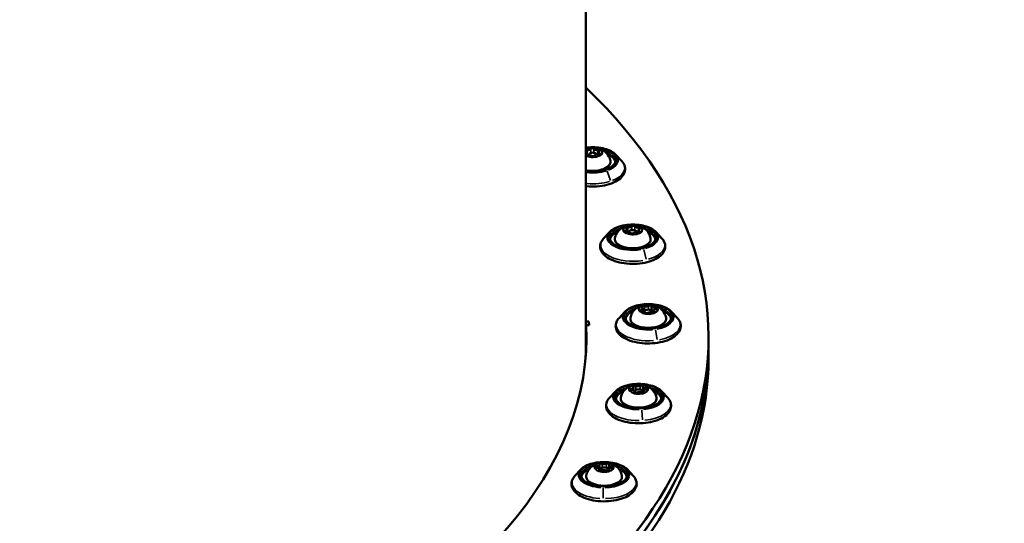
# Model space of a CAD drawing. Units: millimetres. Extents: x -38 to 45607, y 5 to 12018.
# Drawn here: x 8079 to 8488, y 1475 to 1684 of the extents above; entities that cross this region are included whole.
import ezdxf

# ---------------------------------------------------------------- set-up
doc = ezdxf.new("R2010")
doc.units = ezdxf.units.MM
doc.layers.add('MD_Visible', color=7, linetype='Continuous', lineweight=50)
doc.layers.add('MD_Visible Narrow', color=7, linetype='Continuous', lineweight=35)
doc.styles.get("Standard").update_dxf_attribs({"font": 'Square-721-BT.ttf'})
doc.dimstyles.new('asd', dxfattribs={"dimtxt": 300, "dimasz": 100, "dimexe": 1.25, "dimexo": 0.625, "dimgap": 80, "dimtad": 1, "dimdec": 0, "dimlfac": 0.1, "dimrnd": 5, "dimtxsty": 'Standard', "dimcen": 0, "dimse1": 1, "dimse2": 1, "dimclre": 6, "dimadec": 0, "dimazin": 0, "dimtfac": 1, "dimtdec": 0, "dimtix": 1, "dimtmove": 2, "dimatfit": 3, "dimfxl": 1, "dimarcsym": 0})

# ---------------------------------------------------------------- blocks, each defined once
blk = doc.blocks.new('*D20')
at = {"color": 0, "lineweight": -2, "transparency": 16777216}
blk.add_line((390.22, 11342.5), (390.22, 105.07), dxfattribs=at)
at = {"color": 0, "transparency": 16777216}
for points in [[(373.55, 11342.5), (406.88, 11342.5), (390.22, 11442.5)], [(373.55, 105.07), (406.88, 105.07), (390.22, 5.07)]]:
    blk.add_solid(points, dxfattribs=at)
at = {"layer": 'Defpoints', "color": 0, "transparency": 16777216}
for p in [(9750.1, 11442.5), (390.22, 5.07), (2090.02, 5.07)]:
    blk.add_point(p, dxfattribs=at)
at = {"color": 0, "transparency": 16777216, "insert": (158.4, 5723.79), "char_height": 300, "attachment_point": 5, "rotation": 90}
blk.add_mtext('1145', dxfattribs=at)

msp = doc.modelspace()

# ---------------------------------------------------------------- linework, layer by layer
at = {"layer": 'MD_Visible'}
for p, q in [((8314.16, 1545.19), (8314.1, 4128.02)), ((8314.54, 1629.04), (8314.54, 1628.07)), ((8319.41, 1629.24), (8319.41, 1628.2)), ((8315.48, 1628.11), (8315.48, 1628.28)), ((8318.48, 1628.17), (8318.48, 1628.28)), ((8326.64, 1628.17), (8329.09, 1625.52)), ((8324, 1596.01), (8321.56, 1593.36)), ((8331.25, 1597.17), (8331.25, 1596.1)), ((8332.17, 1596.01), (8332.17, 1596.11)), ((8335.17, 1595.92), (8335.17, 1596.11)), ((8336.09, 1596.79), (8336.09, 1595.86)), ((8343.33, 1596.01), (8345.78, 1593.36)), ((8337.78, 1564.38), (8337.78, 1563.21)), ((8338.59, 1562.89), (8338.59, 1563.04)), ((8341.59, 1562.69), (8341.45, 1565.22)), ((8342.41, 1563.43), (8342.41, 1562.67)), ((8330.43, 1562.93), (8327.98, 1560.29)), ((8338.74, 1562.6), (8338.74, 1562.56)), ((8349.76, 1562.93), (8352.2, 1560.29)), ((8314.2, 1558.79), (8315.45, 1558.81)), ((8315.54, 1557.31), (8314.29, 1557.29)), ((8315.45, 1558.81), (8315.45, 1557.31)), ((8315.45, 1558.81), (8315.54, 1557.31)), ((8314.29, 1554.46), (8314.2, 1554.46)), ((8365.16, 1552.25), (8365.16, 1547.92)), ((8365.16, 1543.59), (8365.16, 1547.92)), ((8333.97, 1531.49), (8333.97, 1530.11)), ((8337.82, 1531.83), (8337.82, 1529.31)), ((8326.43, 1529.77), (8323.98, 1527.12)), ((8334.36, 1529.65), (8334.36, 1529.38)), ((8338.21, 1529.99), (8338.21, 1529.42)), ((8345.76, 1529.77), (8348.2, 1527.12)), ((8319.91, 1499.3), (8319.91, 1496.87)), ((8323.8, 1499.14), (8323.61, 1496.94)), ((8312.1, 1497.32), (8309.65, 1494.68)), ((8319.73, 1497.45), (8319.73, 1496.96)), ((8323.26, 1496.77), (8323.26, 1497.43)), ((8331.43, 1497.32), (8333.87, 1494.68))]:
    msp.add_line(p, q, dxfattribs=at)
for centre, major_axis, start_param, end_param in [((7916.66, 1552.24), (-448.5, -0.01), 2.298069, 3.623122), ((8313.29, 1629.04), (-1.25, 0), 2.384665, 3.94216), ((8314.96, 1630.69), (-1.25, 0), 1.337468, 2.960471), ((8316.98, 1628.28), (-1.5, 0), 2.989011, 6.502401), ((8318.64, 1630.79), (-1.25, 0), 0.29027, 1.913274), ((8320.66, 1629.24), (-1.25, 0), 5.526258, 7.149261), ((8315.31, 1627.5), (-1.25, 0), 3.431863, 5.054866), ((8316.98, 1628.28), (-1.5, 0), 1.359035, 2.075881), ((8318.99, 1627.6), (-1.25, 0), 4.479061, 6.102064), ((8330, 1597.17), (-1.25, 0), 2.227586, 3.850589), ((8331.51, 1595.48), (-1.25, 0), 3.274783, 4.897787), ((8332.16, 1598.66), (-1.25, 0), 1.180388, 2.803391), ((8333.67, 1596.11), (-1.5, 0), 2.880643, 6.421631), ((8335.18, 1595.3), (-1.25, 0), 4.321981, 5.944984), ((8335.83, 1598.47), (-1.25, 0), 0.133191, 1.756194), ((8337.34, 1596.79), (-1.25, 0), 5.369178, 6.992182), ((8333.67, 1596.11), (-1.5, 0), 0.927969, 1.667671), ((8336.53, 1564.38), (-1.25, 0), 2.070506, 3.693509), ((8337.49, 1562.6), (-1.25, 0), 3.117704, 4.740707), ((8340.09, 1563.04), (-1.5, 0), 2.698427, 6.586657), ((8339.13, 1565.69), (-1.25, 0), 1.023309, 2.646312), ((8342.7, 1565.22), (-1.25, 0), 6.259296, 7.8823), ((8343.66, 1563.43), (-1.25, 0), 5.212099, 6.835102), ((8340.09, 1563.04), (-1.5, 0), 0.350473, 1.342917), ((8341.06, 1562.13), (-1.25, 0), 4.164901, 5.787904), ((7916.66, 1547.91), (-397.75, -0.01), 3.174505, 3.17705), ((7916.66, 1547.91), (-397.75, -0.01), 3.152479, 3.166963), ((7916.66, 1547.91), (-448.5, -0.01), 2.298069, 3.141593), ((7916.66, 1543.57), (-397.75, -0.01), 3.163369, 3.17705), ((8332.72, 1531.49), (-1.25, 0), 1.913427, 3.53643), ((8333.11, 1529.65), (-1.25, 0), 2.960624, 4.583627), ((8336.09, 1529.87), (-1.5, 0), 2.455825, 7.343295), ((8335.7, 1532.58), (-1.25, 0), 0.866229, 2.489232), ((8339.07, 1531.83), (-1.25, 0), 6.102217, 7.72522), ((8339.46, 1529.99), (-1.25, 0), 5.055019, 6.678022), ((8336.48, 1528.91), (-1.25, 0), 4.007822, 5.630825), ((8318.48, 1497.45), (-1.25, 0), 2.803544, 4.426548), ((8318.66, 1499.3), (-1.25, 0), 1.756347, 3.37935), ((8321.76, 1497.43), (-1.5, 0), 2.180429, 7.068642), ((8321.95, 1500.14), (-1.25, 0), 0.709149, 2.332153), ((8324.86, 1497.29), (-1.25, 0), 4.89794, 6.520943), ((8325.05, 1499.14), (-1.25, 0), 5.945137, 7.56814), ((8321.58, 1496.45), (-1.25, 0), 3.850742, 5.473745)]:
    msp.add_ellipse(centre, major_axis=major_axis, ratio=0.5, start_param=start_param, end_param=end_param, dxfattribs=at)
at = {"layer": 'MD_Visible', "extrusion": (0, 0, -1)}
for centre, major_axis, start_param, end_param in [((8314.52, 1629.76), (0.647, 0), 4.124956, 4.945717), ((8314.67, 1628.39), (0.647, 0), 3.807879, 3.89852), ((8316.83, 1630.52), (0.647, 0), 3.322714, 5.992915), ((8319.28, 1629.89), (0.647, 0), 4.369912, 7.040113), ((8319.43, 1628.52), (0.647, 0), 5.417109, 8.08731), ((8314.67, 1628.39), (0.647, 0), 1.228319, 2.475306), ((8317.13, 1627.77), (0.647, 0), 0.181122, 2.851322), ((8331.16, 1596.42), (0.647, 0), 1.385399, 4.055599), ((8331.44, 1597.79), (0.647, 0), 2.432596, 5.102797), ((8333.95, 1598.35), (0.647, 0), 3.479794, 6.149995), ((8335.9, 1596.17), (0.647, 0), 5.574189, 8.24439), ((8336.18, 1597.54), (0.647, 0), 4.526991, 7.197192), ((8333.39, 1595.61), (0.647, 0), 0.338201, 3.008402), ((8337.44, 1563.55), (0.647, 0), 1.542478, 4.212679), ((8338.14, 1564.88), (0.647, 0), 2.589676, 5.259877), ((8340.8, 1565.24), (0.647, 0), 3.636874, 6.307074), ((8342.04, 1562.94), (0.647, 0), 5.731269, 8.401469), ((8342.75, 1564.27), (0.647, 0), 4.684071, 7.354272), ((7916.66, 1552.24), (397.75, 0.01), 6.247728, 6.250273), ((8339.39, 1562.58), (0.647, 0), 0.495281, 3.165482), ((7916.66, 1552.24), (397.75, 0.01), 6.257815, 7.126709), ((7916.66, 1547.9), (397.75, 0.01), 6.247728, 6.272297), ((7916.66, 1547.9), (448.5, 0.01), 6.283184, 7.420116), ((7916.66, 1547.9), (397.5, 0.01), 6.283184, 6.301167), ((7916.66, 1547.91), (397.5, 0.01), 0, 0.017984), ((7916.66, 1543.57), (448.5, 0.01), 0, 1.136931), ((8333.35, 1530.59), (0.647, 0), 1.699558, 4.369759), ((8334.47, 1531.85), (0.647, 0), 2.746756, 5.416956), ((8337.2, 1532), (0.647, 0), 3.793953, 6.464154), ((8338.83, 1530.89), (0.647, 0), 4.841151, 7.511351), ((8334.98, 1529.48), (0.647, 0), 0.65236, 3.322561), ((8334.47, 1529.17), (0.647, 0), 4.545375, 4.903255), ((8337.71, 1529.63), (0.647, 0), 5.888348, 8.558549), ((8337.2, 1529.31), (0.647, 0), 5.351142, 5.97256), ((8319.01, 1498.36), (0.647, 0), 1.856638, 4.526838), ((8320.51, 1499.52), (0.647, 0), 2.903835, 5.574036), ((8323.25, 1499.45), (0.647, 0), 3.951033, 6.621233), ((8324.51, 1498.23), (0.647, 0), 4.99823, 7.668431), ((8320.27, 1497.14), (0.647, 0), 0.80944, 3.479641), ((8320.51, 1496.83), (0.647, 0), 3.550496, 4.324412), ((8323.02, 1497.07), (0.647, 0), 6.045428, 8.715629), ((8323.25, 1496.77), (0.647, 0), 4.721618, 5.292922)]:
    msp.add_ellipse(centre, major_axis=major_axis, ratio=0.5, start_param=start_param, end_param=end_param, dxfattribs=at)
at = {"layer": 'MD_Visible'}
for points, knots in [([(8314.16, 1631.11), (8314.55, 1631.16), (8314.95, 1631.2), (8316.47, 1631.32), (8317.63, 1631.32), (8319.88, 1631.13), (8320.97, 1630.94), (8323, 1630.39), (8323.93, 1630.03), (8325.5, 1629.18), (8326.14, 1628.7), (8326.64, 1628.17)], [6.605538, 6.605538, 6.605538, 6.605538, 6.720721, 6.720721, 7.046717, 7.046717, 7.37275, 7.37275, 7.700555, 7.700555, 8.014274, 8.014274, 8.014274, 8.014274]), ([(8314.16, 1630.72), (8314.35, 1630.78), (8314.54, 1630.84), (8315.55, 1631.1), (8316.33, 1631.18), (8317.94, 1631.16), (8318.77, 1631.05), (8320.08, 1630.62), (8320.5, 1630.45), (8321.3, 1630.02), (8321.67, 1629.79), (8322.63, 1629.02), (8323.25, 1628.37), (8324.02, 1626.92), (8324.24, 1626.33), (8324.37, 1625.68)], [5.21408, 5.21408, 5.21408, 5.21408, 5.328631, 5.328631, 5.843647, 5.843647, 6.391714, 6.391714, 6.636761, 6.636761, 6.830335, 6.830335, 7.126105, 7.126105, 7.285936, 7.285936, 7.285936, 7.285936]), ([(8324.37, 1625.68), (8324.45, 1625.28), (8324.42, 1624.87), (8324.14, 1624.07), (8323.89, 1623.7), (8323.17, 1622.97), (8322.69, 1622.64), (8321.53, 1622.06), (8320.86, 1621.82), (8319.41, 1621.46), (8318.63, 1621.35), (8317.07, 1621.25), (8316.27, 1621.27), (8315.04, 1621.4), (8314.59, 1621.47), (8314.16, 1621.56)], [1.00275, 1.00275, 1.00275, 1.00275, 1.276042, 1.276042, 1.55919, 1.55919, 1.885081, 1.885081, 2.220091, 2.220091, 2.551052, 2.551052, 2.879757, 2.879757, 3.073983, 3.073983, 3.073983, 3.073983]), ([(8326.48, 1625.68), (8326.48, 1625.17), (8326.28, 1624.65), (8325.52, 1623.7), (8325.02, 1623.27), (8323.76, 1622.52), (8323.01, 1622.2), (8321.33, 1621.66), (8320.4, 1621.46), (8318.44, 1621.21), (8317.41, 1621.16), (8315.64, 1621.21), (8314.89, 1621.28), (8314.16, 1621.38)], [2.164414, 2.164414, 2.164414, 2.164414, 2.54599, 2.54599, 2.86231, 2.86231, 3.170301, 3.170301, 3.481432, 3.481432, 3.794826, 3.794826, 4.028259, 4.028259, 4.028259, 4.028259]), ([(8329.09, 1625.52), (8329.75, 1624.81), (8330.22, 1623.99), (8330.57, 1622.38), (8330.53, 1621.62), (8330.06, 1620.16), (8329.63, 1619.48), (8328.38, 1618.15), (8327.52, 1617.53), (8325.45, 1616.45), (8324.24, 1616), (8321.62, 1615.33), (8320.22, 1615.11), (8317.37, 1614.91), (8315.92, 1614.93), (8314.39, 1615.07), (8314.28, 1615.09), (8314.16, 1615.1)], [1.731089, 1.731089, 1.731089, 1.731089, 2.054524, 2.054524, 2.325248, 2.325248, 2.602969, 2.602969, 2.927014, 2.927014, 3.263685, 3.263685, 3.596021, 3.596021, 3.925699, 3.925699, 3.952642, 3.952642, 3.952642, 3.952642]), ([(8324, 1596.01), (8324.51, 1596.56), (8325.19, 1597.05), (8326.8, 1597.9), (8327.74, 1598.26), (8329.8, 1598.8), (8330.9, 1598.98), (8333.16, 1599.16), (8334.32, 1599.16), (8336.57, 1598.97), (8337.66, 1598.78), (8339.69, 1598.23), (8340.62, 1597.87), (8342.19, 1597.02), (8342.84, 1596.54), (8343.33, 1596.01)], [5.582253, 5.582253, 5.582253, 5.582253, 5.905446, 5.905446, 6.235934, 6.235934, 6.563641, 6.563641, 6.889638, 6.889638, 7.21567, 7.21567, 7.543475, 7.543475, 7.857195, 7.857195, 7.857195, 7.857195]), ([(8326.28, 1593.52), (8326.41, 1594.19), (8326.64, 1594.8), (8327.26, 1595.93), (8327.64, 1596.42), (8328.54, 1597.32), (8329.04, 1597.67), (8330.19, 1598.34), (8330.82, 1598.57), (8332.24, 1598.94), (8333.02, 1599.02), (8334.63, 1599), (8335.46, 1598.89), (8336.78, 1598.46), (8337.2, 1598.29), (8337.99, 1597.86), (8338.36, 1597.63), (8339.32, 1596.85), (8339.94, 1596.21), (8340.71, 1594.76), (8340.93, 1594.17), (8341.06, 1593.52)], [4.185307, 4.185307, 4.185307, 4.185307, 4.350957, 4.350957, 4.544903, 4.544903, 4.800731, 4.800731, 5.171552, 5.171552, 5.686568, 5.686568, 6.234635, 6.234635, 6.479682, 6.479682, 6.673255, 6.673255, 6.969025, 6.969025, 7.128856, 7.128856, 7.128856, 7.128856]), ([(8345.78, 1593.36), (8346.44, 1592.65), (8346.91, 1591.83), (8347.27, 1590.22), (8347.23, 1589.46), (8346.76, 1588), (8346.32, 1587.32), (8345.08, 1585.99), (8344.21, 1585.37), (8342.14, 1584.28), (8340.93, 1583.83), (8338.31, 1583.17), (8336.91, 1582.95), (8334.06, 1582.75), (8332.61, 1582.77), (8329.79, 1583.04), (8328.42, 1583.29), (8325.89, 1584.02), (8324.72, 1584.49), (8322.72, 1585.64), (8321.87, 1586.32), (8320.66, 1587.83), (8320.28, 1588.65), (8320.07, 1590.25), (8320.18, 1591), (8320.71, 1592.29), (8321.08, 1592.85), (8321.56, 1593.36)], [1.57401, 1.57401, 1.57401, 1.57401, 1.897444, 1.897444, 2.168169, 2.168169, 2.445889, 2.445889, 2.769934, 2.769934, 3.106605, 3.106605, 3.438942, 3.438942, 3.768619, 3.768619, 4.098515, 4.098515, 4.431481, 4.431481, 4.768309, 4.768309, 5.084667, 5.084667, 5.351075, 5.351075, 5.582253, 5.582253, 5.582253, 5.582253]), ([(8343.17, 1593.52), (8343.17, 1593.01), (8342.98, 1592.49), (8342.21, 1591.54), (8341.71, 1591.11), (8340.45, 1590.36), (8339.71, 1590.03), (8338.03, 1589.5), (8337.09, 1589.3), (8335.13, 1589.04), (8334.1, 1588.99), (8332.07, 1589.05), (8331.06, 1589.17), (8329.17, 1589.54), (8328.29, 1589.79), (8326.76, 1590.42), (8326.1, 1590.79), (8325.07, 1591.59), (8324.69, 1592.02), (8324.26, 1592.8), (8324.17, 1593.16), (8324.17, 1593.52)], [2.007335, 2.007335, 2.007335, 2.007335, 2.388911, 2.388911, 2.70523, 2.70523, 3.013221, 3.013221, 3.324352, 3.324352, 3.637747, 3.637747, 3.95166, 3.95166, 4.264397, 4.264397, 4.574219, 4.574219, 4.882298, 4.882298, 5.148927, 5.148927, 5.148927, 5.148927]), ([(8341.06, 1593.52), (8341.14, 1593.12), (8341.11, 1592.71), (8340.83, 1591.91), (8340.58, 1591.54), (8339.87, 1590.81), (8339.38, 1590.47), (8338.22, 1589.89), (8337.55, 1589.65), (8336.1, 1589.3), (8335.33, 1589.19), (8333.76, 1589.09), (8332.96, 1589.11), (8331.42, 1589.27), (8330.67, 1589.42), (8329.29, 1589.83), (8328.66, 1590.09), (8327.58, 1590.73), (8327.13, 1591.11), (8326.49, 1591.93), (8326.29, 1592.38), (8326.22, 1593.07), (8326.23, 1593.3), (8326.28, 1593.52)], [0.845671, 0.845671, 0.845671, 0.845671, 1.118963, 1.118963, 1.40211, 1.40211, 1.728002, 1.728002, 2.063011, 2.063011, 2.393973, 2.393973, 2.722677, 2.722677, 3.05171, 3.05171, 3.383649, 3.383649, 3.718971, 3.718971, 4.034184, 4.034184, 4.185307, 4.185307, 4.185307, 4.185307]), ([(8330.43, 1562.93), (8330.94, 1563.49), (8331.61, 1563.98), (8333.22, 1564.83), (8334.17, 1565.19), (8336.22, 1565.73), (8337.33, 1565.91), (8339.59, 1566.09), (8340.74, 1566.09), (8342.99, 1565.89), (8344.09, 1565.71), (8346.11, 1565.16), (8347.05, 1564.8), (8348.61, 1563.95), (8349.26, 1563.47), (8349.76, 1562.93)], [5.425173, 5.425173, 5.425173, 5.425173, 5.748366, 5.748366, 6.078854, 6.078854, 6.406562, 6.406562, 6.732558, 6.732558, 7.05859, 7.05859, 7.386396, 7.386396, 7.700115, 7.700115, 7.700115, 7.700115]), ([(8332.7, 1560.45), (8332.83, 1561.12), (8333.07, 1561.73), (8333.68, 1562.86), (8334.07, 1563.35), (8334.96, 1564.25), (8335.46, 1564.6), (8336.62, 1565.27), (8337.24, 1565.49), (8338.67, 1565.87), (8339.45, 1565.95), (8341.06, 1565.93), (8341.89, 1565.81), (8343.2, 1565.39), (8343.62, 1565.22), (8344.42, 1564.79), (8344.78, 1564.56), (8345.74, 1563.78), (8346.37, 1563.13), (8347.13, 1561.69), (8347.36, 1561.1), (8347.49, 1560.45)], [4.028227, 4.028227, 4.028227, 4.028227, 4.193878, 4.193878, 4.387824, 4.387824, 4.643651, 4.643651, 5.014472, 5.014472, 5.529488, 5.529488, 6.077555, 6.077555, 6.322602, 6.322602, 6.516176, 6.516176, 6.811946, 6.811946, 6.971776, 6.971776, 6.971776, 6.971776]), ([(8352.2, 1560.29), (8352.87, 1559.57), (8353.34, 1558.76), (8353.69, 1557.15), (8353.65, 1556.39), (8353.18, 1554.93), (8352.75, 1554.25), (8351.5, 1552.92), (8350.63, 1552.29), (8348.57, 1551.21), (8347.35, 1550.76), (8344.73, 1550.09), (8343.33, 1549.87), (8340.48, 1549.68), (8339.03, 1549.69), (8336.21, 1549.97), (8334.85, 1550.22), (8332.31, 1550.94), (8331.15, 1551.42), (8329.14, 1552.57), (8328.29, 1553.25), (8327.09, 1554.76), (8326.7, 1555.58), (8326.5, 1557.18), (8326.6, 1557.93), (8327.13, 1559.22), (8327.51, 1559.78), (8327.98, 1560.29)], [1.41693, 1.41693, 1.41693, 1.41693, 1.740365, 1.740365, 2.011089, 2.011089, 2.288809, 2.288809, 2.612855, 2.612855, 2.949525, 2.949525, 3.281862, 3.281862, 3.61154, 3.61154, 3.941435, 3.941435, 4.274401, 4.274401, 4.611229, 4.611229, 4.927587, 4.927587, 5.193995, 5.193995, 5.425173, 5.425173, 5.425173, 5.425173]), ([(8349.59, 1560.44), (8349.59, 1559.94), (8349.4, 1559.42), (8348.64, 1558.46), (8348.14, 1558.04), (8346.88, 1557.29), (8346.13, 1556.96), (8344.45, 1556.43), (8343.52, 1556.23), (8341.55, 1555.97), (8340.53, 1555.92), (8338.49, 1555.98), (8337.49, 1556.09), (8335.6, 1556.46), (8334.72, 1556.72), (8333.18, 1557.35), (8332.52, 1557.72), (8331.49, 1558.52), (8331.11, 1558.95), (8330.69, 1559.73), (8330.59, 1560.09), (8330.59, 1560.44)], [1.850255, 1.850255, 1.850255, 1.850255, 2.231831, 2.231831, 2.54815, 2.54815, 2.856141, 2.856141, 3.167272, 3.167272, 3.480667, 3.480667, 3.794581, 3.794581, 4.107318, 4.107318, 4.41714, 4.41714, 4.725219, 4.725219, 4.991848, 4.991848, 4.991848, 4.991848]), ([(8347.49, 1560.45), (8347.57, 1560.05), (8347.53, 1559.63), (8347.25, 1558.84), (8347, 1558.46), (8346.29, 1557.74), (8345.8, 1557.4), (8344.65, 1556.82), (8343.97, 1556.58), (8342.52, 1556.23), (8341.75, 1556.12), (8340.18, 1556.02), (8339.39, 1556.04), (8337.84, 1556.2), (8337.09, 1556.35), (8335.71, 1556.76), (8335.08, 1557.02), (8334, 1557.66), (8333.55, 1558.03), (8332.91, 1558.86), (8332.72, 1559.31), (8332.64, 1560), (8332.66, 1560.23), (8332.7, 1560.45)], [0.688591, 0.688591, 0.688591, 0.688591, 0.961883, 0.961883, 1.245031, 1.245031, 1.570922, 1.570922, 1.905932, 1.905932, 2.236893, 2.236893, 2.565597, 2.565597, 2.894631, 2.894631, 3.22657, 3.22657, 3.561891, 3.561891, 3.877105, 3.877105, 4.028227, 4.028227, 4.028227, 4.028227]), ([(8326.43, 1529.77), (8326.94, 1530.32), (8327.61, 1530.81), (8329.22, 1531.67), (8330.17, 1532.02), (8332.22, 1532.56), (8333.33, 1532.75), (8335.59, 1532.92), (8336.74, 1532.92), (8338.99, 1532.73), (8340.09, 1532.54), (8342.11, 1531.99), (8343.04, 1531.63), (8344.61, 1530.78), (8345.26, 1530.3), (8345.76, 1529.77)], [5.268094, 5.268094, 5.268094, 5.268094, 5.591286, 5.591286, 5.921774, 5.921774, 6.249482, 6.249482, 6.575478, 6.575478, 6.901511, 6.901511, 7.229316, 7.229316, 7.543036, 7.543036, 7.543036, 7.543036]), ([(8328.7, 1527.28), (8328.83, 1527.95), (8329.07, 1528.56), (8329.68, 1529.69), (8330.07, 1530.18), (8330.96, 1531.08), (8331.46, 1531.43), (8332.62, 1532.1), (8333.24, 1532.33), (8334.67, 1532.7), (8335.44, 1532.78), (8337.06, 1532.76), (8337.89, 1532.65), (8339.2, 1532.22), (8339.62, 1532.05), (8340.42, 1531.62), (8340.78, 1531.39), (8341.74, 1530.61), (8342.37, 1529.97), (8343.13, 1528.52), (8343.36, 1527.93), (8343.48, 1527.28)], [3.871147, 3.871147, 3.871147, 3.871147, 4.036798, 4.036798, 4.230744, 4.230744, 4.486572, 4.486572, 4.857392, 4.857392, 5.372408, 5.372408, 5.920476, 5.920476, 6.165522, 6.165522, 6.359096, 6.359096, 6.654866, 6.654866, 6.814697, 6.814697, 6.814697, 6.814697]), ([(8348.2, 1527.12), (8348.87, 1526.41), (8349.33, 1525.59), (8349.69, 1523.98), (8349.65, 1523.22), (8349.18, 1521.76), (8348.74, 1521.08), (8347.5, 1519.75), (8346.63, 1519.13), (8344.57, 1518.05), (8343.35, 1517.6), (8340.73, 1516.93), (8339.33, 1516.71), (8336.48, 1516.51), (8335.03, 1516.53), (8332.21, 1516.8), (8330.84, 1517.05), (8328.31, 1517.78), (8327.15, 1518.25), (8325.14, 1519.4), (8324.29, 1520.08), (8323.09, 1521.59), (8322.7, 1522.42), (8322.49, 1524.01), (8322.6, 1524.76), (8323.13, 1526.05), (8323.51, 1526.61), (8323.98, 1527.12)], [1.25985, 1.25985, 1.25985, 1.25985, 1.583285, 1.583285, 1.85401, 1.85401, 2.13173, 2.13173, 2.455775, 2.455775, 2.792446, 2.792446, 3.124782, 3.124782, 3.45446, 3.45446, 3.784356, 3.784356, 4.117322, 4.117322, 4.454149, 4.454149, 4.770508, 4.770508, 5.036916, 5.036916, 5.268094, 5.268094, 5.268094, 5.268094]), ([(8345.59, 1527.28), (8345.59, 1526.77), (8345.4, 1526.25), (8344.64, 1525.3), (8344.13, 1524.87), (8342.88, 1524.12), (8342.13, 1523.79), (8340.45, 1523.26), (8339.51, 1523.06), (8337.55, 1522.8), (8336.53, 1522.75), (8334.49, 1522.82), (8333.48, 1522.93), (8331.6, 1523.3), (8330.72, 1523.55), (8329.18, 1524.18), (8328.52, 1524.55), (8327.49, 1525.35), (8327.11, 1525.78), (8326.68, 1526.56), (8326.59, 1526.92), (8326.59, 1527.28)], [1.693176, 1.693176, 1.693176, 1.693176, 2.074751, 2.074751, 2.391071, 2.391071, 2.699062, 2.699062, 3.010193, 3.010193, 3.323587, 3.323587, 3.637501, 3.637501, 3.950238, 3.950238, 4.26006, 4.26006, 4.568139, 4.568139, 4.834768, 4.834768, 4.834768, 4.834768]), ([(8343.48, 1527.28), (8343.56, 1526.88), (8343.53, 1526.47), (8343.25, 1525.67), (8343, 1525.3), (8342.29, 1524.57), (8341.8, 1524.24), (8340.64, 1523.65), (8339.97, 1523.42), (8338.52, 1523.06), (8337.75, 1522.95), (8336.18, 1522.85), (8335.38, 1522.87), (8333.84, 1523.03), (8333.09, 1523.18), (8331.71, 1523.59), (8331.08, 1523.85), (8330, 1524.49), (8329.55, 1524.87), (8328.91, 1525.69), (8328.71, 1526.14), (8328.64, 1526.83), (8328.65, 1527.06), (8328.7, 1527.28)], [0.531511, 0.531511, 0.531511, 0.531511, 0.804803, 0.804803, 1.087951, 1.087951, 1.413842, 1.413842, 1.748852, 1.748852, 2.079813, 2.079813, 2.408518, 2.408518, 2.737551, 2.737551, 3.06949, 3.06949, 3.404812, 3.404812, 3.720025, 3.720025, 3.871147, 3.871147, 3.871147, 3.871147]), ([(8312.1, 1497.32), (8312.61, 1497.87), (8313.28, 1498.37), (8314.89, 1499.22), (8315.84, 1499.58), (8317.89, 1500.12), (8319, 1500.3), (8321.26, 1500.48), (8322.41, 1500.47), (8324.66, 1500.28), (8325.76, 1500.09), (8327.78, 1499.54), (8328.71, 1499.18), (8330.28, 1498.34), (8330.93, 1497.86), (8331.43, 1497.32)], [5.111014, 5.111014, 5.111014, 5.111014, 5.434207, 5.434207, 5.764695, 5.764695, 6.092403, 6.092403, 6.418399, 6.418399, 6.744431, 6.744431, 7.072236, 7.072236, 7.385956, 7.385956, 7.385956, 7.385956]), ([(8314.37, 1494.84), (8314.5, 1495.51), (8314.74, 1496.12), (8315.35, 1497.25), (8315.74, 1497.73), (8316.63, 1498.64), (8317.13, 1498.99), (8318.29, 1499.65), (8318.91, 1499.88), (8320.34, 1500.26), (8321.11, 1500.34), (8322.73, 1500.31), (8323.56, 1500.2), (8324.87, 1499.77), (8325.29, 1499.6), (8326.09, 1499.17), (8326.45, 1498.94), (8327.41, 1498.17), (8328.04, 1497.52), (8328.8, 1496.07), (8329.03, 1495.48), (8329.15, 1494.84)], [3.714068, 3.714068, 3.714068, 3.714068, 3.879718, 3.879718, 4.073665, 4.073665, 4.329492, 4.329492, 4.700313, 4.700313, 5.215329, 5.215329, 5.763396, 5.763396, 6.008443, 6.008443, 6.202017, 6.202017, 6.497787, 6.497787, 6.657617, 6.657617, 6.657617, 6.657617]), ([(8333.87, 1494.68), (8334.54, 1493.96), (8335.01, 1493.14), (8335.36, 1491.54), (8335.32, 1490.77), (8334.85, 1489.32), (8334.42, 1488.63), (8333.17, 1487.31), (8332.3, 1486.68), (8330.24, 1485.6), (8329.02, 1485.15), (8326.4, 1484.48), (8325, 1484.26), (8322.15, 1484.06), (8320.7, 1484.08), (8317.88, 1484.35), (8316.51, 1484.61), (8313.98, 1485.33), (8312.82, 1485.81), (8310.81, 1486.96), (8309.96, 1487.64), (8308.76, 1489.14), (8308.37, 1489.97), (8308.17, 1491.57), (8308.27, 1492.31), (8308.8, 1493.6), (8309.18, 1494.16), (8309.65, 1494.68)], [1.102771, 1.102771, 1.102771, 1.102771, 1.426205, 1.426205, 1.69693, 1.69693, 1.97465, 1.97465, 2.298695, 2.298695, 2.635366, 2.635366, 2.967703, 2.967703, 3.29738, 3.29738, 3.627276, 3.627276, 3.960242, 3.960242, 4.29707, 4.29707, 4.613428, 4.613428, 4.879836, 4.879836, 5.111014, 5.111014, 5.111014, 5.111014]), ([(8331.26, 1494.83), (8331.26, 1494.32), (8331.07, 1493.8), (8330.31, 1492.85), (8329.8, 1492.43), (8328.55, 1491.68), (8327.8, 1491.35), (8326.12, 1490.82), (8325.18, 1490.61), (8323.22, 1490.36), (8322.2, 1490.31), (8320.16, 1490.37), (8319.15, 1490.48), (8317.27, 1490.85), (8316.39, 1491.11), (8314.85, 1491.74), (8314.19, 1492.11), (8313.16, 1492.91), (8312.78, 1493.33), (8312.35, 1494.12), (8312.26, 1494.47), (8312.26, 1494.83)], [1.536096, 1.536096, 1.536096, 1.536096, 1.917672, 1.917672, 2.233991, 2.233991, 2.541982, 2.541982, 2.853113, 2.853113, 3.166508, 3.166508, 3.480421, 3.480421, 3.793158, 3.793158, 4.10298, 4.10298, 4.411059, 4.411059, 4.677689, 4.677689, 4.677689, 4.677689]), ([(8329.15, 1494.84), (8329.23, 1494.44), (8329.2, 1494.02), (8328.92, 1493.23), (8328.67, 1492.85), (8327.96, 1492.13), (8327.47, 1491.79), (8326.31, 1491.21), (8325.64, 1490.97), (8324.19, 1490.62), (8323.42, 1490.5), (8321.85, 1490.41), (8321.05, 1490.42), (8319.51, 1490.59), (8318.76, 1490.73), (8317.38, 1491.14), (8316.75, 1491.41), (8315.67, 1492.05), (8315.22, 1492.42), (8314.58, 1493.25), (8314.39, 1493.7), (8314.31, 1494.39), (8314.32, 1494.62), (8314.37, 1494.84)], [0.374432, 0.374432, 0.374432, 0.374432, 0.647724, 0.647724, 0.930871, 0.930871, 1.256763, 1.256763, 1.591772, 1.591772, 1.922734, 1.922734, 2.251438, 2.251438, 2.580471, 2.580471, 2.91241, 2.91241, 3.247732, 3.247732, 3.562945, 3.562945, 3.714068, 3.714068, 3.714068, 3.714068])]:
    msp.add_open_spline(points, degree=3, knots=knots, dxfattribs=at)
at = {"layer": 'MD_Visible Narrow'}
for p, q in [((8314.67, 1629.98), (8314.67, 1628.17)), ((8316.19, 1630.49), (8316.19, 1629)), ((8317.45, 1630.53), (8317.45, 1629.07)), ((8319.06, 1630.1), (8319.06, 1628.32)), ((8319.85, 1628.74), (8319.85, 1628.3)), ((8324.37, 1617.41), (8323.01, 1621.3)), ((8330.76, 1596.65), (8330.76, 1596.19)), ((8331.68, 1597.99), (8331.68, 1596.2)), ((8333.34, 1598.38), (8333.34, 1596.93)), ((8334.59, 1598.31), (8334.59, 1596.79)), ((8336.06, 1597.76), (8336.06, 1595.96)), ((8336.39, 1596.36), (8336.39, 1595.98)), ((8332.79, 1595.5), (8332.79, 1595.49)), ((8339.25, 1584.74), (8338.23, 1588.72)), ((8337.13, 1563.8), (8337.13, 1563.29)), ((8338.48, 1565.05), (8338.48, 1563.09)), ((8340.23, 1565.31), (8340.23, 1563.87)), ((8342.59, 1563.09), (8342.59, 1562.78)), ((8342.73, 1564.55), (8342.73, 1563.89)), ((8338.74, 1562.58), (8338.74, 1562.57)), ((8339.03, 1562.5), (8339.03, 1562.32)), ((8343.74, 1551.3), (8343.07, 1555.35)), ((8333.14, 1530.87), (8333.14, 1530.32)), ((8334.89, 1532.01), (8334.89, 1530.41)), ((8336.69, 1532.11), (8336.69, 1530.64)), ((8338.91, 1531.18), (8338.91, 1530.59)), ((8334.34, 1529.53), (8334.34, 1529.43)), ((8334.88, 1529.42), (8334.88, 1529.18)), ((8338.31, 1529.74), (8338.31, 1529.52)), ((8337.7, 1517.93), (8337.41, 1522.02)), ((8318.89, 1498.65), (8318.89, 1498.07)), ((8321, 1499.65), (8321, 1498.16)), ((8322.81, 1499.6), (8322.81, 1498.05)), ((8324.69, 1498.51), (8324.69, 1497.95)), ((8319.66, 1497.24), (8319.66, 1497.04)), ((8320.43, 1497.07), (8320.43, 1496.84)), ((8323.65, 1497.14), (8323.65, 1497)), ((8321.3, 1485.44), (8321.39, 1489.54))]:
    msp.add_line(p, q, dxfattribs=at)
for centre, major_axis, ratio, start_param, end_param in [((8316.98, 1626.11), (-10, 0), 0.5, 4.863692, 4.990605), ((8316.98, 1629.1), (-4.1, 0), 0.5, 4.3046, 5.406837), ((8316.98, 1629.1), (-4.1, 0), 0.5, 1.258852, 4.086285), ((8316.98, 1626.11), (-10, 0), 0.5, 1.44966, 4.404006), ((8316.98, 1624.94), (-9.5, 0), 0.5, 3.750333, 4.022527), ((8325.26, 1628.47), (0.298, 0.402), 0.717868, 0.87976, 2.293476), ((8325.47, 1628.54), (0.298, 0.402), 0.717868, 0.040061, 0.761159), ((8316.98, 1629.1), (-4.1, 0), 0.5, 0.829446, 1.087439), ((8315.22, 1626.97), (0.123, 0.485), 0.391458, 0.596379, 0.991339), ((8316.98, 1625.93), (-10.65, 0), 0.5, 2.23494, 3.504393), ((8324.73, 1627.56), (0.089, 0.121), 0.717868, 4.021352, 5.435069), ((8316.98, 1624.94), (-9.5, 0), 0.5, 3.248109, 3.709574), ((8316.98, 1625.93), (-10.65, 0), 0.5, 1.346429, 2.121363), ((8333.67, 1593.95), (-10, 0), 0.5, 5.156375, 10.551588), ((8333.67, 1592.78), (-9.5, 0), 0.5, 5.427888, 6.161547), ((8333.67, 1596.94), (-4.1, 0), 0.5, 4.243365, 7.070798), ((8333.67, 1596.94), (-4.1, 0), 0.5, 1.101772, 3.929205), ((8333.67, 1592.78), (-9.5, 0), 0.5, 3.601107, 4.014673), ((8342.73, 1595.63), (0.366, 0.341), 0.78481, 1.017247, 2.430963), ((8342.95, 1595.68), (0.366, 0.341), 0.78481, 0.043807, 0.891607), ((8333.67, 1593.77), (-10.65, 0), 0.5, 5.971893, 8.168487), ((8331.39, 1594.97), (0.17, 0.47), 0.507484, 0.641008, 1.035968), ((8333.67, 1593.77), (-10.65, 0), 0.5, 2.085714, 3.496539), ((8342.14, 1594.76), (0.11, 0.102), 0.78481, 4.158839, 5.572556), ((8333.67, 1592.78), (-9.5, 0), 0.5, 3.240255, 3.560348), ((8340.09, 1560.88), (-10, 0), 0.5, 5.156375, 10.551588), ((8340.09, 1559.71), (-9.5, 0), 0.5, 5.427888, 6.161547), ((8340.09, 1563.87), (-4.1, 0), 0.5, 4.086285, 6.913718), ((8340.09, 1563.87), (-4.1, 0), 0.5, 0.944692, 3.772126), ((8340.09, 1559.71), (-9.5, 0), 0.5, 3.451881, 4.006819), ((8340.09, 1560.7), (-10.65, 0), 0.5, 5.964039, 8.019261), ((8337.35, 1562.1), (0.223, 0.448), 0.611015, 0.705579, 1.100539), ((8340.09, 1560.7), (-10.65, 0), 0.5, 1.928795, 3.342512), ((8349.08, 1561), (0.13, 0.075), 0.832428, 4.34523, 5.758947), ((8349.7, 1561.82), (0.434, 0.249), 0.832428, 1.203637, 2.617354), ((8340.09, 1559.71), (-9.5, 0), 0.5, 3.232401, 3.411123), ((8340.09, 1560.7), (-10.65, 0), 0.5, 3.428745, 3.567225), ((8349.94, 1561.86), (0.434, 0.249), 0.832428, 0.230197, 1.077997), ((8352.14, 1558.71), (0.867, 0.498), 0.832428, 0.009155, 0.173943), ((8336.09, 1527.71), (-10, 0), 0.5, 5.156375, 10.551588), ((8336.09, 1530.7), (-4.1, 0), 0.5, 3.929205, 6.756639), ((8336.09, 1530.7), (-4.1, 0), 0.5, 0.787613, 3.615046), ((8336.09, 1527.53), (-10.65, 0), 0.5, 5.956185, 7.870036), ((8336.09, 1526.54), (-9.5, 0), 0.5, 5.427888, 6.161547), ((8332.95, 1529.16), (0.283, 0.413), 0.6995, 0.796864, 1.191824), ((8336.09, 1527.53), (-10.65, 0), 0.5, 1.771715, 3.185432), ((8336.09, 1526.54), (-9.5, 0), 0.5, 3.302656, 3.998965), ((8345.37, 1527.11), (0.146, 0.036), 0.859548, 4.582559, 5.996276), ((8346.02, 1527.89), (0.486, 0.119), 0.859548, 1.440967, 2.854683), ((8336.09, 1526.54), (-9.5, 0), 0.5, 3.224547, 3.261897), ((8336.09, 1527.53), (-10.65, 0), 0.5, 3.279519, 3.559371), ((8346.26, 1527.9), (0.486, 0.119), 0.859548, 0.467527, 1.315327), ((8348.53, 1524.58), (0.971, 0.239), 0.859548, 0.021021, 0.399406), ((8321.76, 1495.26), (-10, 0), 0.5, 5.156375, 10.551588), ((8321.76, 1494.09), (-9.5, 0), 0.5, 5.427888, 6.161547), ((8321.76, 1498.25), (-4.1, 0), 0.5, 3.772126, 6.599559), ((8321.76, 1498.25), (-4.1, 0), 0.5, 0.630533, 3.457966), ((8321.76, 1494.09), (-9.5, 0), 0.5, 3.263231, 3.99689), ((8321.76, 1495.09), (-10.65, 0), 0.5, 5.948331, 7.72081), ((8318.3, 1496.97), (0.349, 0.358), 0.770762, 0.924279, 1.319238), ((8321.76, 1495.09), (-10.65, 0), 0.5, 1.614636, 3.028352), ((8331.76, 1494.66), (0.499, -0.035), 0.865504, 1.706354, 3.066054), ((8321.76, 1495.09), (-10.65, 0), 0.5, 3.130294, 3.551517), ((8332, 1494.65), (0.499, -0.035), 0.865504, 0.735915, 1.583715), ((8334.29, 1491.15), (0.998, -0.069), 0.865504, 0.034441, 0.654374)]:
    msp.add_ellipse(centre, major_axis=major_axis, ratio=ratio, start_param=start_param, end_param=end_param, dxfattribs=at)
at = {"layer": 'MD_Visible Narrow', "extrusion": (0, 0, -1)}
for centre, major_axis, ratio, start_param, end_param in [((8316.98, 1629.14), (3.89, 0), 0.5, 4.141849, 8.424522), ((8316.98, 1626.11), (10.25, 0), 0.5, 4.619044, 7.947327), ((8317.69, 1625.16), (-1.46, -5.75), 0.391458, 3.012779, 3.134813), ((8316.98, 1625.68), (9.5, 0), 0.5, 5.240927, 5.665955), ((8316.98, 1625.32), (7.43, 0), 0.5, 0.003893, 1.856354), ((8316.98, 1624.81), (9.35, 0), 0.5, 5.480717, 6.223067), ((8316.98, 1625.68), (9.5, 0), 0.5, 5.719248, 6.253504), ((8316.98, 1622.72), (13.34, 0), 0.5, 5.920385, 7.189838), ((8316.98, 1622.72), (13.34, 0), 0.5, 1.017483, 1.742963), ((8333.67, 1593.52), (9.5, 0), 0.5, 3.194886, 4.15417), ((8333.67, 1592.65), (9.35, 0), 0.5, 3.201711, 3.944061), ((8334.6, 1592.93), (-2.02, -5.58), 0.507484, 2.970382, 3.132582), ((8333.67, 1593.52), (9.5, 0), 0.5, 5.248781, 5.81518), ((8333.67, 1592.65), (9.35, 0), 0.5, 5.480717, 6.223067), ((8333.67, 1590.56), (13.34, 0), 0.5, 1.256291, 3.452885), ((8333.67, 1593.16), (7.43, 0), 0.5, 0.06796, 3.073633), ((8333.67, 1590.56), (13.34, 0), 0.5, 5.928239, 7.339064), ((8333.67, 1593.52), (9.5, 0), 0.5, 5.868474, 6.261358), ((8340.09, 1560.44), (9.5, 0), 0.5, 3.194886, 4.15417), ((8341.21, 1559.78), (-2.64, -5.31), 0.611015, 2.909039, 3.129353), ((8340.09, 1560.44), (9.5, 0), 0.5, 5.256635, 5.964406), ((8340.09, 1557.49), (13.34, 0), 0.5, 1.405516, 3.460739), ((8340.09, 1559.58), (9.35, 0), 0.5, 3.201711, 3.944061), ((8340.09, 1560.08), (7.43, 0), 0.5, 0.06796, 3.073633), ((8340.09, 1559.58), (9.35, 0), 0.5, 5.480717, 6.223067), ((8340.09, 1560.44), (9.5, 0), 0.5, 6.017699, 6.269212), ((8340.09, 1557.49), (13.34, 0), 0.5, 5.857553, 5.996033), ((8340.09, 1557.49), (13.34, 0), 0.5, 6.082266, 7.495983), ((8336.09, 1527.28), (9.5, 0), 0.5, 3.194886, 4.15417), ((8337.37, 1526.52), (-3.35, -4.89), 0.6995, 2.822318, 3.124789), ((8336.09, 1527.28), (9.5, 0), 0.5, 5.264489, 6.113631), ((8336.09, 1524.32), (13.34, 0), 0.5, 1.554742, 3.468593), ((8336.09, 1526.41), (9.35, 0), 0.5, 3.201711, 3.944061), ((8336.09, 1526.92), (7.43, 0), 0.5, 0.06796, 3.073633), ((8336.09, 1526.41), (9.35, 0), 0.5, 5.480717, 6.223067), ((8336.09, 1527.28), (9.5, 0), 0.5, 6.166925, 6.277066), ((8336.09, 1524.32), (13.34, 0), 0.5, 5.865407, 6.145259), ((8336.09, 1524.32), (13.34, 0), 0.5, 6.239346, 7.653063), ((8321.76, 1494.83), (9.5, 0), 0.5, 3.194886, 4.15417), ((8323.17, 1493.96), (-4.14, -4.24), 0.770762, 2.701275, 3.118418), ((8321.76, 1494.83), (9.5, 0), 0.5, 5.270608, 6.229892), ((8321.76, 1491.88), (13.34, 0), 0.5, 1.703968, 3.476447), ((8321.76, 1493.96), (9.35, 0), 0.5, 3.201711, 3.944061), ((8321.76, 1494.47), (7.43, 0), 0.5, 0.06796, 3.073633), ((8321.76, 1493.96), (9.35, 0), 0.5, 5.480717, 6.223067), ((8321.76, 1491.88), (13.34, 0), 0.5, 5.873261, 6.294484), ((8321.76, 1491.88), (13.34, 0), 0.5, 0.11324, 1.526957)]:
    msp.add_ellipse(centre, major_axis=major_axis, ratio=ratio, start_param=start_param, end_param=end_param, dxfattribs=at)
for centre, major_axis in [((8333.67, 1593.95), (10.25, 0)), ((8333.67, 1596.98), (3.89, 0)), ((8340.09, 1560.88), (10.25, 0)), ((8340.09, 1563.91), (3.89, 0)), ((8336.09, 1527.71), (10.25, 0)), ((8336.09, 1530.74), (3.89, 0)), ((8321.76, 1495.26), (10.25, 0)), ((8321.76, 1498.29), (3.89, 0))]:
    msp.add_ellipse(centre, major_axis=major_axis, ratio=0.5, dxfattribs=at)

# ---------------------------------------------------------------- dimensions: what is measured, and where the dimension line sits
dim = msp.add_linear_dim(base=(390.22, 5.07), p1=(9750.1, 11442.5), p2=(2090.02, 5.07), angle=90, dimstyle='asd')
dim.commit()
dim.dimension.update_dxf_attribs({"geometry": '*D20', "text_midpoint": (158.4, 5723.79)})

doc.saveas('drawing.dxf')
